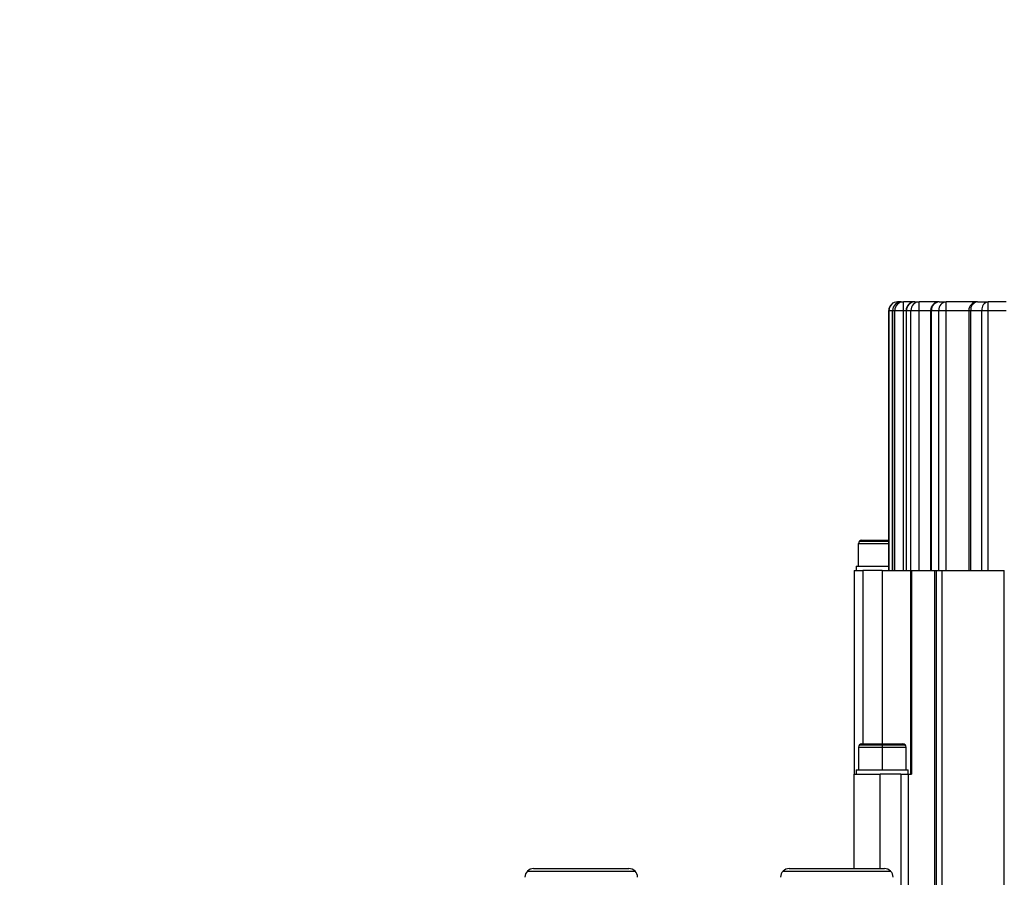
# Model space of a CAD drawing. Units: millimetres. Extents: x 1817 to 3006, y -35 to 806.
# Drawn here: x 2154 to 2165, y 678 to 688 of the extents above; entities that cross this region are included whole.
import ezdxf

# ---------------------------------------------------------------- set-up
doc = ezdxf.new("R2010")
doc.units = ezdxf.units.MM
doc.header["$LTSCALE"] = 0.2
doc.header["$PDSIZE"] = -1
doc.dimstyles.new('EFORT-ST', dxfattribs={"dimtxt": 7.5, "dimasz": 7.5, "dimexe": 1.25, "dimexo": 0.625, "dimtad": 1, "dimlfac": 10, "dimdsep": 46, "dimtxsty": 'Standard', "dimcen": 2.5, "dimclrd": 3, "dimclre": 3, "dimadec": 0, "dimazin": 0, "dimtfac": 1, "dimtmove": 0, "dimatfit": 3, "dimfxl": 1, "dimarcsym": 0})

# ---------------------------------------------------------------- blocks, each defined once
blk = doc.blocks.new('*D246')
at = {"color": 3, "lineweight": -2}
for p, q in [((1892.176, 726.962), (1935.738, 714.585)), ((2202.895, 638.681), (1942.953, 712.536))]:
    blk.add_line(p, q, dxfattribs=at)
blk.add_arc((2202.895, 638.681), 270.23, 163.87396, 168.60506, dxfattribs=at)
at = {"color": 3}
blk.add_solid([(1935.397, 713.383), (1936.08, 715.788), (1942.953, 712.536)], dxfattribs=at)
at = {"layer": 'Defpoints', "color": 0}
for p in [(1942.953, 712.536), (2202.895, 638.681)]:
    blk.add_point(p, dxfattribs=at)
at = {"color": 0, "insert": (1911.546, 726.007), "char_height": 7.5, "attachment_point": 5, "rotation": 344.139}
blk.add_mtext('R2702.3', dxfattribs=at)

msp = doc.modelspace()

# ---------------------------------------------------------------- linework, layer by layer
at = {"color": 7, "linetype": 'Continuous', "lineweight": 25}
for p, q in [((2163.6446, 684.5206), (2163.6453, 684.5206)), ((2163.6879, 684.5206), (2163.6453, 684.5206)), ((2163.6879, 684.5206), (2163.7122, 684.5206)), ((2163.7122, 684.4206), (2163.7122, 684.5206)), ((2163.8435, 684.5206), (2163.7122, 684.5206)), ((2163.8435, 684.5206), (2163.8942, 684.5206)), ((2163.8942, 684.4206), (2163.8942, 684.5206)), ((2164.1262, 684.5206), (2163.8942, 684.5206)), ((2164.1262, 684.5206), (2164.2083, 684.5206)), ((2164.2083, 684.4206), (2164.2083, 684.5206)), ((2164.568, 684.5206), (2164.2083, 684.5206)), ((2164.568, 684.5206), (2164.693, 684.5206)), ((2164.693, 684.4206), (2164.693, 684.5206)), ((2164.8996, 684.5206), (2164.693, 684.5206)), ((2163.5446, 684.4206), (2163.5446, 681.4206)), ((2163.5446, 684.4206), (2163.5453, 684.4206)), ((2163.5453, 681.4206), (2163.5453, 684.4206)), ((2163.5879, 684.4206), (2163.5879, 681.4206)), ((2163.5889, 681.4206), (2163.5889, 684.4206)), ((2163.5889, 684.4206), (2163.6138, 684.4206)), ((2163.6138, 681.4206), (2163.6138, 684.4206)), ((2163.6138, 684.4206), (2163.7122, 684.4206)), ((2163.7122, 681.4206), (2163.7122, 684.4206)), ((2163.7435, 684.4206), (2163.7435, 681.4206)), ((2163.7482, 684.4206), (2163.8001, 684.4206)), ((2163.7482, 681.4206), (2163.7482, 684.4206)), ((2163.8001, 681.4206), (2163.8001, 684.4206)), ((2163.8001, 684.4206), (2163.8942, 684.4206)), ((2163.8942, 681.4206), (2163.8942, 684.4206)), ((2164.0262, 684.4206), (2164.0262, 681.4206)), ((2164.0375, 684.4206), (2164.1215, 684.4206)), ((2164.0375, 681.4206), (2164.0375, 684.4206)), ((2164.1215, 684.4206), (2164.2083, 684.4206)), ((2164.1215, 681.4206), (2164.1215, 684.4206)), ((2164.2083, 681.4206), (2164.2083, 684.4206)), ((2164.468, 684.4206), (2164.468, 681.4206)), ((2164.4897, 684.4206), (2164.6177, 684.4206)), ((2164.4897, 681.4206), (2164.4897, 684.4206)), ((2164.6177, 681.4206), (2164.6177, 684.4206)), ((2164.6177, 684.4206), (2164.693, 684.4206)), ((2164.693, 681.4206), (2164.693, 684.4206)), ((2164.693, 684.4206), (2164.8996, 684.4206)), ((2163.2321, 681.7706), (2163.5418, 681.7706)), ((2163.1946, 681.4706), (2163.1946, 681.7331)), ((2163.1696, 681.4706), (2163.1696, 681.4206)), ((2163.1696, 681.4706), (2163.5446, 681.4706)), ((2163.1446, 681.4206), (2163.1446, 679.0706)), ((2163.1446, 681.4206), (2163.2446, 681.4206)), ((2163.4696, 681.4206), (2163.2446, 681.4206)), ((2163.4696, 681.4206), (2163.7946, 681.4206)), ((2163.7946, 681.4206), (2163.7946, 679.0706)), ((2163.7946, 681.4206), (2163.8078, 681.4206)), ((2163.8077, 681.4206), (2163.8077, 679.0706)), ((2163.8078, 681.4206), (2164.0759, 681.4206)), ((2164.0759, 677.4706), (2164.0759, 681.4206)), ((2164.0759, 681.4206), (2164.0946, 681.4206)), ((2164.0946, 677.4706), (2164.0946, 681.4206)), ((2164.0946, 681.4206), (2164.1613, 681.4206)), ((2164.1613, 681.4206), (2164.8776, 681.4206)), ((2164.8776, 677.1206), (2164.8776, 681.4206)), ((2163.1946, 679.3831), (2163.1946, 679.1206)), ((2163.2321, 679.4206), (2163.4696, 679.4206)), ((2163.4696, 679.4096), (2163.4696, 679.4206)), ((2163.4696, 679.4206), (2163.7071, 679.4206)), ((2163.4696, 679.4096), (2163.4696, 679.3831)), ((2163.4696, 679.3831), (2163.4696, 679.1206)), ((2163.7446, 679.1206), (2163.7446, 679.3831)), ((2163.1446, 677.9806), (2163.1446, 679.0706)), ((2163.1446, 679.0706), (2163.4446, 679.0706)), ((2163.1696, 679.1206), (2163.1696, 679.0706)), ((2163.1696, 679.1206), (2163.7696, 679.1206)), ((2163.6816, 679.0706), (2163.4446, 679.0706)), ((2163.6816, 679.0706), (2163.7693, 679.0706)), ((2163.7693, 679.0706), (2163.8077, 679.0706)), ((2163.7696, 679.0706), (2163.7696, 679.1206)), ((2159.3739, 677.9513), (2160.6153, 677.9513)), ((2159.4446, 677.9806), (2160.5446, 677.9806)), ((2162.3239, 677.9513), (2163.5653, 677.9513)), ((2162.3946, 677.9806), (2163.4946, 677.9806))]:
    msp.add_line(p, q, dxfattribs=at)
at = {"color": 8, "linetype": 'Continuous', "lineweight": 25}
for p, q in [((2163.6453, 684.5111), (2163.6453, 684.5206)), ((2163.5453, 684.4206), (2163.5879, 684.4206)), ((2163.5879, 684.4206), (2163.5889, 684.4206)), ((2163.7122, 684.4206), (2163.7435, 684.4206)), ((2163.7435, 684.4206), (2163.7482, 684.4206)), ((2163.8942, 684.4206), (2164.0262, 684.4206)), ((2164.0262, 684.4206), (2164.0375, 684.4206)), ((2164.2083, 684.4206), (2164.468, 684.4206)), ((2164.468, 684.4206), (2164.4897, 684.4206)), ((2163.1946, 681.7331), (2163.5446, 681.7331)), ((2163.2056, 681.7596), (2163.5446, 681.7596)), ((2163.2446, 681.4206), (2163.2446, 679.4206)), ((2163.4696, 681.4206), (2163.4696, 679.4206)), ((2164.1613, 677.4206), (2164.1613, 681.4206)), ((2163.1946, 679.3831), (2163.4696, 679.3831)), ((2163.2056, 679.4096), (2163.4696, 679.4096)), ((2163.4696, 679.4096), (2163.7336, 679.4096)), ((2163.4696, 679.3831), (2163.7446, 679.3831)), ((2163.4446, 677.9806), (2163.4446, 679.0706)), ((2163.6816, 679.0706), (2163.6816, 677.4206)), ((2163.7693, 679.0706), (2163.7693, 677.4206))]:
    msp.add_line(p, q, dxfattribs=at)
at = {"color": 7, "linetype": 'Continuous', "lineweight": 25}
for centre, radius, start, end in [((2163.6446, 684.4206), 0.1, 90, 180), ((2163.6453, 684.4206), 0.1, 90.00446, 180.00446), ((2163.6879, 684.4206), 0.1, 90, 180), ((2163.6884, 684.4211), 0.0995, 90.29474, 180.29174), ((2163.713, 684.4214), 0.0992, 90.46299, 180.45563), ((2163.8435, 684.4206), 0.1, 90, 180), ((2163.8459, 684.4229), 0.0977, 91.4056, 181.3398), ((2163.8972, 684.4235), 0.0972, 91.78521, 181.68034), ((2164.1262, 684.4206), 0.1, 90, 180), ((2164.1322, 684.4259), 0.0948, 93.64336, 183.23009), ((2164.2154, 684.4268), 0.0941, 94.35128, 183.77331), ((2164.568, 684.4206), 0.1, 90, 180), ((2164.5804, 684.4303), 0.0912, 97.79933, 186.09749), ((2164.7073, 684.4314), 0.0903, 99.14226, 186.8744), ((2163.2321, 681.7331), 0.0375, 90, 135), ((2163.2321, 681.7331), 0.0375, 135, 180), ((2163.2321, 679.3831), 0.0375, 135, 180), ((2163.2321, 679.3831), 0.0375, 90, 135), ((2163.7071, 679.3831), 0.0375, 45, 90), ((2163.7071, 679.3831), 0.0375, 0, 45), ((2159.4446, 677.8806), 0.1, 135, 180), ((2159.4446, 677.8806), 0.1, 90, 135), ((2160.5446, 677.8806), 0.1, 45, 90), ((2160.5446, 677.8806), 0.1, 0, 45), ((2162.3946, 677.8806), 0.1, 135, 180), ((2162.3946, 677.8806), 0.1, 90, 135), ((2163.4946, 677.8806), 0.1, 45, 90), ((2163.4946, 677.8806), 0.1, 0, 45)]:
    msp.add_arc(centre, radius, start, end, dxfattribs=at)

# ---------------------------------------------------------------- dimensions: what is measured, and where the dimension line sits
dim = msp.add_radius_dim(center=(2202.8946, 638.6806), mpoint=(1942.9529, 712.5357), dimstyle='EFORT-ST')
dim.commit()
dim.dimension.update_dxf_attribs({"geometry": '*D246', "text_midpoint": (1914.3896, 720.6512), "dimtype": 164})

doc.saveas('drawing.dxf')
